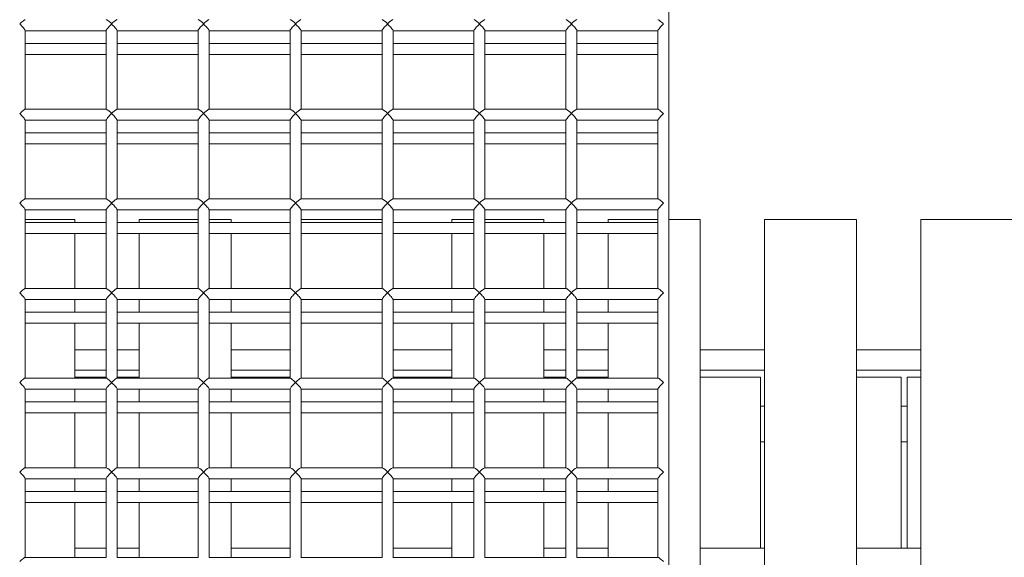
# Model space of a CAD drawing. Units: millimetres. Extents: x -3632 to 3888, y -7008 to 14866.
# Drawn here: x -350 to 721, y 1324 to 1909 of the extents above; entities that cross this region are included whole.
import ezdxf

# ---------------------------------------------------------------- set-up
doc = ezdxf.new("R2010")
doc.units = ezdxf.units.MM

msp = doc.modelspace()

# ---------------------------------------------------------------- linework, layer by layer
at = {"color": 7, "linetype": 'Continuous', "lineweight": 15}
for p, q in [((356, 729.7), (356, 4790.1)), ((-344, 1811.7), (-344, 1897.4)), ((-344, 1897.2), (-256, 1897.2)), ((-256, 1897.4), (-256, 1811.7)), ((-244, 1811.7), (-244, 1897.4)), ((-244, 1897.2), (-156, 1897.2)), ((-156, 1897.4), (-156, 1811.7)), ((-144, 1811.7), (-144, 1897.4)), ((-144, 1897.2), (-56, 1897.2)), ((-56, 1897.4), (-56, 1811.7)), ((-44, 1811.7), (-44, 1897.4)), ((-44, 1897.2), (44, 1897.2)), ((44, 1897.4), (44, 1811.7)), ((56, 1811.7), (56, 1897.4)), ((56, 1897.2), (144, 1897.2)), ((144, 1897.4), (144, 1811.7)), ((156, 1811.7), (156, 1897.4)), ((156, 1897.2), (244, 1897.2)), ((244, 1897.4), (244, 1811.7)), ((256, 1811.7), (256, 1897.4)), ((256, 1897.2), (344, 1897.2)), ((344, 1897.4), (344, 1811.7)), ((-256, 1883.4), (-344, 1883.4)), ((-156, 1883.4), (-244, 1883.4)), ((-56, 1883.4), (-144, 1883.4)), ((44, 1883.4), (-44, 1883.4)), ((144, 1883.4), (56, 1883.4)), ((244, 1883.4), (156, 1883.4)), ((344, 1883.4), (256, 1883.4)), ((-344, 1871.4), (-256, 1871.4)), ((-244, 1871.4), (-156, 1871.4)), ((-144, 1871.4), (-56, 1871.4)), ((-44, 1871.4), (44, 1871.4)), ((56, 1871.4), (144, 1871.4)), ((156, 1871.4), (244, 1871.4)), ((256, 1871.4), (344, 1871.4)), ((-255.9, 1811.7), (-344.1, 1811.7)), ((-155.9, 1811.7), (-244.1, 1811.7)), ((-55.9, 1811.7), (-144.1, 1811.7)), ((44.1, 1811.7), (-44.1, 1811.7)), ((144.1, 1811.7), (55.9, 1811.7)), ((244.1, 1811.7), (155.9, 1811.7)), ((344.1, 1811.7), (255.9, 1811.7)), ((-344, 1714.2), (-344, 1799.8)), ((-344, 1799.7), (-256, 1799.7)), ((-256, 1799.8), (-256, 1714.2)), ((-244, 1714.2), (-244, 1799.8)), ((-244, 1799.7), (-156, 1799.7)), ((-156, 1799.8), (-156, 1714.2)), ((-144, 1714.2), (-144, 1799.8)), ((-144, 1799.7), (-56, 1799.7)), ((-56, 1799.8), (-56, 1714.2)), ((-44, 1714.2), (-44, 1799.8)), ((-44, 1799.7), (44, 1799.7)), ((44, 1799.8), (44, 1714.2)), ((56, 1714.2), (56, 1799.8)), ((56, 1799.7), (144, 1799.7)), ((144, 1799.8), (144, 1714.2)), ((156, 1714.2), (156, 1799.8)), ((156, 1799.7), (244, 1799.7)), ((244, 1799.8), (244, 1714.2)), ((256, 1714.2), (256, 1799.8)), ((256, 1799.7), (344, 1799.7)), ((344, 1799.8), (344, 1714.2)), ((-256, 1785.9), (-344, 1785.9)), ((-156, 1785.9), (-244, 1785.9)), ((-56, 1785.9), (-144, 1785.9)), ((44, 1785.9), (-44, 1785.9)), ((144, 1785.9), (56, 1785.9)), ((244, 1785.9), (156, 1785.9)), ((344, 1785.9), (256, 1785.9)), ((-344, 1773.9), (-256, 1773.9)), ((-244, 1773.9), (-156, 1773.9)), ((-144, 1773.9), (-56, 1773.9)), ((-44, 1773.9), (44, 1773.9)), ((56, 1773.9), (144, 1773.9)), ((156, 1773.9), (244, 1773.9)), ((256, 1773.9), (344, 1773.9)), ((-255.9, 1714.2), (-344.1, 1714.2)), ((-155.9, 1714.2), (-244.1, 1714.2)), ((-55.9, 1714.2), (-144.1, 1714.2)), ((44.1, 1714.2), (-44.1, 1714.2)), ((144.1, 1714.2), (55.9, 1714.2)), ((244.1, 1714.2), (155.9, 1714.2)), ((344.1, 1714.2), (255.9, 1714.2)), ((-344, 1616.6), (-344, 1702.3)), ((-344, 1702.2), (-256, 1702.2)), ((-256, 1702.3), (-256, 1616.6)), ((-244, 1616.6), (-244, 1702.3)), ((-244, 1702.2), (-156, 1702.2)), ((-156, 1702.3), (-156, 1616.6)), ((-144, 1616.6), (-144, 1702.3)), ((-144, 1702.2), (-56, 1702.2)), ((-56, 1702.3), (-56, 1616.6)), ((-44, 1616.6), (-44, 1702.3)), ((-44, 1702.2), (44, 1702.2)), ((44, 1702.3), (44, 1616.6)), ((56, 1616.6), (56, 1702.3)), ((56, 1702.2), (144, 1702.2)), ((144, 1702.3), (144, 1616.6)), ((156, 1616.6), (156, 1702.3)), ((156, 1702.2), (244, 1702.2)), ((244, 1702.3), (244, 1616.6)), ((256, 1616.6), (256, 1702.3)), ((256, 1702.2), (344, 1702.2)), ((344, 1702.3), (344, 1616.6)), ((-290, 1691.7), (-344, 1691.7)), ((-256, 1688.4), (-344, 1688.4)), ((-290, 1688.4), (-290, 1691.7)), ((-156, 1688.4), (-244, 1688.4)), ((-220, 1691.7), (-220, 1688.4)), ((-156, 1691.7), (-220, 1691.7)), ((-120, 1691.7), (-144, 1691.7)), ((-56, 1688.4), (-144, 1688.4)), ((-120, 1688.4), (-120, 1691.7)), ((44, 1691.7), (-44, 1691.7)), ((44, 1688.4), (-44, 1688.4)), ((144, 1688.4), (56, 1688.4)), ((120, 1688.4), (120, 1691.7)), ((144, 1691.7), (120, 1691.7)), ((220, 1691.7), (156, 1691.7)), ((244, 1688.4), (156, 1688.4)), ((220, 1691.7), (220, 1688.4)), ((344, 1688.4), (256, 1688.4)), ((344, 1691.7), (290, 1691.7)), ((290, 1688.4), (290, 1691.7)), ((390, 1691.7), (356, 1691.7)), ((390, 1691.7), (390, 980.1)), ((560, 1691.7), (460, 1691.7)), ((460, 980.1), (460, 1691.7)), ((560, 1691.7), (560, 980.1)), ((730, 1691.7), (630, 1691.7)), ((630, 1691.7), (630, 980.1)), ((-344, 1676.4), (-256, 1676.4)), ((-290, 1616.6), (-290, 1676.4)), ((-244, 1676.4), (-156, 1676.4)), ((-220, 1676.4), (-220, 1616.6)), ((-144, 1676.4), (-56, 1676.4)), ((-120, 1616.6), (-120, 1676.4)), ((-44, 1676.4), (44, 1676.4)), ((56, 1676.4), (144, 1676.4)), ((120, 1616.6), (120, 1676.4)), ((156, 1676.4), (244, 1676.4)), ((220, 1676.4), (220, 1616.6)), ((256, 1676.4), (344, 1676.4)), ((290, 1616.6), (290, 1676.4)), ((-255.9, 1616.6), (-344.1, 1616.6)), ((-155.9, 1616.6), (-244.1, 1616.6)), ((-55.9, 1616.6), (-144.1, 1616.6)), ((44.1, 1616.6), (-44.1, 1616.6)), ((144.1, 1616.6), (55.9, 1616.6)), ((244.1, 1616.6), (155.9, 1616.6)), ((344.1, 1616.6), (255.9, 1616.6)), ((-344, 1519.1), (-344, 1604.8)), ((-344, 1604.6), (-256, 1604.6)), ((-290, 1590.8), (-290, 1604.6)), ((-256, 1604.8), (-256, 1519.1)), ((-244, 1519.1), (-244, 1604.8)), ((-244, 1604.6), (-156, 1604.6)), ((-220, 1604.6), (-220, 1590.8)), ((-156, 1604.8), (-156, 1519.1)), ((-144, 1519.1), (-144, 1604.8)), ((-144, 1604.6), (-56, 1604.6)), ((-120, 1590.8), (-120, 1604.6)), ((-56, 1604.8), (-56, 1519.1)), ((-44, 1519.1), (-44, 1604.8)), ((-44, 1604.6), (44, 1604.6)), ((44, 1604.8), (44, 1519.1)), ((56, 1519.1), (56, 1604.8)), ((56, 1604.6), (144, 1604.6)), ((120, 1590.8), (120, 1604.6)), ((144, 1604.8), (144, 1519.1)), ((156, 1519.1), (156, 1604.8)), ((156, 1604.6), (244, 1604.6)), ((220, 1604.6), (220, 1590.8)), ((244, 1604.8), (244, 1519.1)), ((256, 1519.1), (256, 1604.8)), ((256, 1604.6), (344, 1604.6)), ((290, 1590.8), (290, 1604.6)), ((344, 1604.8), (344, 1519.1)), ((-256, 1590.8), (-344, 1590.8)), ((-156, 1590.8), (-244, 1590.8)), ((-56, 1590.8), (-144, 1590.8)), ((44, 1590.8), (-44, 1590.8)), ((144, 1590.8), (56, 1590.8)), ((244, 1590.8), (156, 1590.8)), ((344, 1590.8), (256, 1590.8)), ((-344, 1578.8), (-256, 1578.8)), ((-290, 1519.1), (-290, 1578.8)), ((-244, 1578.8), (-156, 1578.8)), ((-220, 1578.8), (-220, 1519.1)), ((-144, 1578.8), (-56, 1578.8)), ((-120, 1519.1), (-120, 1578.8)), ((-44, 1578.8), (44, 1578.8)), ((56, 1578.8), (144, 1578.8)), ((120, 1519.1), (120, 1578.8)), ((156, 1578.8), (244, 1578.8)), ((220, 1578.8), (220, 1519.1)), ((256, 1578.8), (344, 1578.8)), ((290, 1519.1), (290, 1578.8)), ((-290, 1549.8), (-256, 1549.8)), ((-244, 1549.8), (-220, 1549.8)), ((-120, 1549.8), (-56, 1549.8)), ((56, 1549.8), (120, 1549.8)), ((220, 1549.8), (244, 1549.8)), ((256, 1549.8), (290, 1549.8)), ((390, 1549.8), (460, 1549.8)), ((560, 1549.8), (630, 1549.8)), ((-256, 1527.7), (-290, 1527.7)), ((-220, 1527.7), (-244, 1527.7)), ((-56, 1527.7), (-120, 1527.7)), ((120, 1527.7), (56, 1527.7)), ((244, 1527.7), (220, 1527.7)), ((290, 1527.7), (256, 1527.7)), ((460, 1527.7), (390, 1527.7)), ((630, 1527.7), (560, 1527.7)), ((-255.9, 1519.1), (-344.1, 1519.1)), ((-290, 1520), (-256, 1520)), ((-155.9, 1519.1), (-244.1, 1519.1)), ((-244, 1520), (-220, 1520)), ((-55.9, 1519.1), (-144.1, 1519.1)), ((-120, 1520), (-56, 1520)), ((44.1, 1519.1), (-44.1, 1519.1)), ((144.1, 1519.1), (55.9, 1519.1)), ((56, 1520), (120, 1520)), ((244.1, 1519.1), (155.9, 1519.1)), ((220, 1520), (244, 1520)), ((344.1, 1519.1), (255.9, 1519.1)), ((256, 1520), (290, 1520)), ((390, 1520), (455.6, 1520)), ((455.6, 1520), (455.6, 1333.9)), ((560, 1520), (608.4, 1520)), ((608.4, 1520), (608.4, 1333.9)), ((615.2, 1333.9), (615.2, 1520)), ((615.2, 1520), (630, 1520)), ((-344, 1421.6), (-344, 1507.2)), ((-344, 1507.1), (-256, 1507.1)), ((-290, 1493.3), (-290, 1507.1)), ((-256, 1507.2), (-256, 1421.6)), ((-244, 1421.6), (-244, 1507.2)), ((-244, 1507.1), (-156, 1507.1)), ((-220, 1507.1), (-220, 1493.3)), ((-156, 1507.2), (-156, 1421.6)), ((-144, 1421.6), (-144, 1507.2)), ((-144, 1507.1), (-56, 1507.1)), ((-120, 1493.3), (-120, 1507.1)), ((-56, 1507.2), (-56, 1421.6)), ((-44, 1421.6), (-44, 1507.2)), ((-44, 1507.1), (44, 1507.1)), ((44, 1507.2), (44, 1421.6)), ((56, 1421.6), (56, 1507.2)), ((56, 1507.1), (144, 1507.1)), ((120, 1493.3), (120, 1507.1)), ((144, 1507.2), (144, 1421.6)), ((156, 1421.6), (156, 1507.2)), ((156, 1507.1), (244, 1507.1)), ((220, 1507.1), (220, 1493.3)), ((244, 1507.2), (244, 1421.6)), ((256, 1421.6), (256, 1507.2)), ((256, 1507.1), (344, 1507.1)), ((290, 1493.3), (290, 1507.1)), ((344, 1507.2), (344, 1421.6)), ((-256, 1493.3), (-344, 1493.3)), ((-156, 1493.3), (-244, 1493.3)), ((-56, 1493.3), (-144, 1493.3)), ((44, 1493.3), (-44, 1493.3)), ((144, 1493.3), (56, 1493.3)), ((244, 1493.3), (156, 1493.3)), ((344, 1493.3), (256, 1493.3)), ((455.6, 1488.7), (460, 1488.7)), ((608.4, 1488.7), (615.2, 1488.7)), ((-344, 1481.3), (-256, 1481.3)), ((-290, 1421.6), (-290, 1481.3)), ((-244, 1481.3), (-156, 1481.3)), ((-220, 1481.3), (-220, 1421.6)), ((-144, 1481.3), (-56, 1481.3)), ((-120, 1421.6), (-120, 1481.3)), ((-44, 1481.3), (44, 1481.3)), ((56, 1481.3), (144, 1481.3)), ((120, 1421.6), (120, 1481.3)), ((156, 1481.3), (244, 1481.3)), ((220, 1481.3), (220, 1421.6)), ((256, 1481.3), (344, 1481.3)), ((290, 1421.6), (290, 1481.3)), ((455.6, 1449.7), (460, 1449.7)), ((608.4, 1449.7), (615.2, 1449.7)), ((-255.9, 1421.6), (-344.1, 1421.6)), ((-155.9, 1421.6), (-244.1, 1421.6)), ((-55.9, 1421.6), (-144.1, 1421.6)), ((44.1, 1421.6), (-44.1, 1421.6)), ((144.1, 1421.6), (55.9, 1421.6)), ((244.1, 1421.6), (155.9, 1421.6)), ((344.1, 1421.6), (255.9, 1421.6)), ((-344, 1324), (-344, 1409.7)), ((-344, 1409.6), (-256, 1409.6)), ((-290, 1395.8), (-290, 1409.6)), ((-256, 1409.7), (-256, 1324)), ((-244, 1324), (-244, 1409.7)), ((-244, 1409.6), (-156, 1409.6)), ((-220, 1409.6), (-220, 1395.8)), ((-156, 1409.7), (-156, 1324)), ((-144, 1324), (-144, 1409.7)), ((-144, 1409.6), (-56, 1409.6)), ((-120, 1395.8), (-120, 1409.6)), ((-56, 1409.7), (-56, 1324)), ((-44, 1324), (-44, 1409.7)), ((-44, 1409.6), (44, 1409.6)), ((44, 1409.7), (44, 1324)), ((56, 1324), (56, 1409.7)), ((56, 1409.6), (144, 1409.6)), ((120, 1395.8), (120, 1409.6)), ((144, 1409.7), (144, 1324)), ((156, 1324), (156, 1409.7)), ((156, 1409.6), (244, 1409.6)), ((220, 1409.6), (220, 1395.8)), ((244, 1409.7), (244, 1324)), ((256, 1324), (256, 1409.7)), ((256, 1409.6), (344, 1409.6)), ((290, 1395.8), (290, 1409.6)), ((344, 1409.7), (344, 1324)), ((-256, 1395.8), (-344, 1395.8)), ((-156, 1395.8), (-244, 1395.8)), ((-56, 1395.8), (-144, 1395.8)), ((44, 1395.8), (-44, 1395.8)), ((144, 1395.8), (56, 1395.8)), ((244, 1395.8), (156, 1395.8)), ((344, 1395.8), (256, 1395.8)), ((-344, 1383.8), (-256, 1383.8)), ((-290, 1324), (-290, 1383.8)), ((-244, 1383.8), (-156, 1383.8)), ((-220, 1383.8), (-220, 1324)), ((-144, 1383.8), (-56, 1383.8)), ((-120, 1324), (-120, 1383.8)), ((-44, 1383.8), (44, 1383.8)), ((56, 1383.8), (144, 1383.8)), ((120, 1324), (120, 1383.8)), ((156, 1383.8), (244, 1383.8)), ((220, 1383.8), (220, 1324)), ((256, 1383.8), (344, 1383.8)), ((290, 1324), (290, 1383.8)), ((-290, 1333.9), (-256, 1333.9)), ((-244, 1333.9), (-220, 1333.9)), ((-120, 1333.9), (-56, 1333.9)), ((56, 1333.9), (120, 1333.9)), ((220, 1333.9), (244, 1333.9)), ((256, 1333.9), (290, 1333.9)), ((390, 1333.9), (460, 1333.9)), ((560, 1333.9), (630, 1333.9)), ((-255.9, 1324), (-344.1, 1324)), ((-155.9, 1324), (-244.1, 1324)), ((-55.9, 1324), (-144.1, 1324)), ((44.1, 1324), (-44.1, 1324)), ((144.1, 1324), (55.9, 1324)), ((244.1, 1324), (155.9, 1324)), ((344.1, 1324), (255.9, 1324))]:
    msp.add_line(p, q, dxfattribs=at)
at = {"color": 7, "linetype": 'Continuous', "lineweight": 15, "flags": 128}
for points in [[(-350, 1904.5), (-348.9, 1905.6), (-347.9, 1906.5), (-346.9, 1907.4), (-346, 1908.1), (-345.3, 1908.6), (-344.7, 1909), (-344.3, 1909.2), (-344.1, 1909.2)], [(350, 1904.5), (348.9, 1905.6), (347.9, 1906.5), (346.9, 1907.4), (346, 1908.1), (345.3, 1908.6), (344.7, 1909), (344.3, 1909.2), (344.1, 1909.2)], [(-344, 1897.4), (-344, 1897.6), (-344.3, 1898), (-344.7, 1898.7), (-345.3, 1899.4), (-346, 1900.3), (-346.9, 1901.3), (-347.9, 1902.4), (-348.9, 1903.5), (-350, 1904.5)], [(-256, 1897.4), (-255.9, 1897.7), (-255.6, 1898.2), (-255.2, 1898.8), (-254.6, 1899.6), (-253.9, 1900.5), (-253, 1901.4), (-252.1, 1902.5), (-251, 1903.5), (-250, 1904.5)], [(-244, 1897.4), (-244, 1897.5), (-244.2, 1898), (-244.6, 1898.6), (-245.2, 1899.3), (-246, 1900.3), (-246.8, 1901.3), (-247.8, 1902.3), (-248.9, 1903.4), (-250, 1904.5)], [(-156, 1897.4), (-156, 1897.5), (-155.8, 1898), (-155.4, 1898.6), (-154.8, 1899.3), (-154, 1900.3), (-153.2, 1901.3), (-152.2, 1902.3), (-151.1, 1903.4), (-150, 1904.5)], [(-144, 1897.4), (-144, 1897.5), (-144.2, 1898), (-144.6, 1898.6), (-145.2, 1899.3), (-146, 1900.3), (-146.8, 1901.3), (-147.8, 1902.3), (-148.9, 1903.4), (-150, 1904.5)], [(-56, 1897.4), (-56, 1897.5), (-55.8, 1898), (-55.4, 1898.6), (-54.8, 1899.3), (-54, 1900.3), (-53.2, 1901.3), (-52.2, 1902.3), (-51.1, 1903.4), (-50, 1904.5)], [(-44, 1897.4), (-44, 1897.5), (-44.2, 1898), (-44.6, 1898.6), (-45.2, 1899.3), (-46, 1900.3), (-46.8, 1901.3), (-47.8, 1902.3), (-48.9, 1903.4), (-50, 1904.5)], [(44, 1897.4), (44, 1897.5), (44.2, 1898), (44.6, 1898.6), (45.2, 1899.3), (46, 1900.3), (46.8, 1901.3), (47.8, 1902.3), (48.9, 1903.4), (50, 1904.5)], [(56, 1897.4), (56, 1897.5), (55.8, 1898), (55.4, 1898.6), (54.8, 1899.3), (54, 1900.3), (53.2, 1901.3), (52.2, 1902.3), (51.1, 1903.4), (50, 1904.5)], [(144, 1897.4), (144, 1897.5), (144.2, 1898), (144.6, 1898.6), (145.2, 1899.3), (146, 1900.3), (146.8, 1901.3), (147.8, 1902.3), (148.9, 1903.4), (150, 1904.5)], [(156, 1897.4), (156, 1897.5), (155.8, 1898), (155.4, 1898.6), (154.8, 1899.3), (154, 1900.3), (153.2, 1901.3), (152.2, 1902.3), (151.1, 1903.4), (150, 1904.5)], [(244, 1897.4), (244, 1897.5), (244.2, 1898), (244.6, 1898.6), (245.2, 1899.3), (246, 1900.3), (246.8, 1901.3), (247.8, 1902.3), (248.9, 1903.4), (250, 1904.5)], [(256, 1897.4), (256, 1897.5), (255.8, 1898), (255.4, 1898.6), (254.8, 1899.3), (254, 1900.3), (253.2, 1901.3), (252.2, 1902.3), (251.1, 1903.4), (250, 1904.5)], [(344, 1897.4), (344, 1897.6), (344.3, 1898), (344.7, 1898.7), (345.3, 1899.4), (346, 1900.3), (346.9, 1901.3), (347.9, 1902.4), (348.9, 1903.5), (350, 1904.5)], [(-350, 1807), (-348.9, 1808), (-347.9, 1809), (-346.9, 1809.8), (-346, 1810.6), (-345.3, 1811.1), (-344.7, 1811.5), (-344.3, 1811.7), (-344.1, 1811.7)], [(350, 1807), (348.9, 1808), (347.9, 1809), (346.9, 1809.8), (346, 1810.6), (345.3, 1811.1), (344.7, 1811.5), (344.3, 1811.7), (344.1, 1811.7)], [(-344, 1799.8), (-344, 1800), (-344.3, 1800.5), (-344.7, 1801.1), (-345.3, 1801.9), (-346, 1802.8), (-346.9, 1803.8), (-347.9, 1804.8), (-348.9, 1805.9), (-350, 1807)], [(-256, 1799.8), (-256, 1800), (-255.8, 1800.4), (-255.4, 1801), (-254.8, 1801.8), (-254, 1802.7), (-253.2, 1803.7), (-252.2, 1804.8), (-251.1, 1805.9), (-250, 1807)], [(-244, 1799.8), (-244, 1800), (-244.2, 1800.4), (-244.6, 1801), (-245.2, 1801.8), (-246, 1802.7), (-246.8, 1803.7), (-247.8, 1804.8), (-248.9, 1805.9), (-250, 1807)], [(-156, 1799.8), (-156, 1800), (-155.8, 1800.4), (-155.4, 1801), (-154.8, 1801.8), (-154, 1802.7), (-153.2, 1803.7), (-152.2, 1804.8), (-151.1, 1805.9), (-150, 1807)], [(-144, 1799.8), (-144, 1800), (-144.2, 1800.4), (-144.6, 1801), (-145.2, 1801.8), (-146, 1802.7), (-146.8, 1803.7), (-147.8, 1804.8), (-148.9, 1805.9), (-150, 1807)], [(-56, 1799.8), (-56, 1800), (-55.8, 1800.4), (-55.4, 1801), (-54.8, 1801.8), (-54, 1802.7), (-53.2, 1803.7), (-52.2, 1804.8), (-51.1, 1805.9), (-50, 1807)], [(-44, 1799.8), (-44, 1800), (-44.2, 1800.4), (-44.6, 1801), (-45.2, 1801.8), (-46, 1802.7), (-46.8, 1803.7), (-47.8, 1804.8), (-48.9, 1805.9), (-50, 1807)], [(44, 1799.8), (44, 1800), (44.2, 1800.4), (44.6, 1801), (45.2, 1801.8), (46, 1802.7), (46.8, 1803.7), (47.8, 1804.8), (48.9, 1805.9), (50, 1807)], [(56, 1799.8), (56, 1800), (55.8, 1800.4), (55.4, 1801), (54.8, 1801.8), (54, 1802.7), (53.2, 1803.7), (52.2, 1804.8), (51.1, 1805.9), (50, 1807)], [(144, 1799.8), (144, 1800), (144.2, 1800.4), (144.6, 1801), (145.2, 1801.8), (146, 1802.7), (146.8, 1803.7), (147.8, 1804.8), (148.9, 1805.9), (150, 1807)], [(156, 1799.8), (156, 1800), (155.8, 1800.4), (155.4, 1801), (154.8, 1801.8), (154, 1802.7), (153.2, 1803.7), (152.2, 1804.8), (151.1, 1805.9), (150, 1807)], [(244, 1799.8), (244, 1800), (244.2, 1800.4), (244.6, 1801), (245.2, 1801.8), (246, 1802.7), (246.8, 1803.7), (247.8, 1804.8), (248.9, 1805.9), (250, 1807)], [(256, 1799.8), (256, 1800), (255.8, 1800.4), (255.4, 1801), (254.8, 1801.8), (254, 1802.7), (253.2, 1803.7), (252.2, 1804.8), (251.1, 1805.9), (250, 1807)], [(344, 1799.8), (344, 1800), (344.3, 1800.5), (344.7, 1801.1), (345.3, 1801.9), (346, 1802.8), (346.9, 1803.8), (347.9, 1804.8), (348.9, 1805.9), (350, 1807)], [(-350, 1709.5), (-348.9, 1710.5), (-347.9, 1711.5), (-346.9, 1712.3), (-346, 1713), (-345.3, 1713.6), (-344.7, 1714), (-344.3, 1714.1), (-344.1, 1714.2)], [(-250, 1709.5), (-248.9, 1710.5), (-247.8, 1711.5), (-246.8, 1712.4), (-246, 1713.1), (-245.2, 1713.6), (-244.6, 1714), (-244.2, 1714.1), (-244.1, 1714.2)], [(350, 1709.5), (348.9, 1710.5), (347.9, 1711.5), (346.9, 1712.3), (346, 1713), (345.3, 1713.6), (344.7, 1714), (344.3, 1714.1), (344.1, 1714.2)], [(-344, 1702.3), (-344, 1702.5), (-344.3, 1703), (-344.7, 1703.6), (-345.3, 1704.4), (-346, 1705.3), (-346.9, 1706.3), (-347.9, 1707.3), (-348.9, 1708.4), (-350, 1709.5)], [(-256, 1702.3), (-255.9, 1702.6), (-255.6, 1703.1), (-255.2, 1703.7), (-254.6, 1704.5), (-253.9, 1705.4), (-253, 1706.4), (-252.1, 1707.4), (-251, 1708.4), (-250, 1709.5)], [(-244, 1702.3), (-244, 1702.5), (-244.2, 1702.9), (-244.6, 1703.5), (-245.2, 1704.3), (-246, 1705.2), (-246.8, 1706.2), (-247.8, 1707.3), (-248.9, 1708.4), (-250, 1709.5)], [(-156, 1702.3), (-156, 1702.5), (-155.8, 1702.9), (-155.4, 1703.5), (-154.8, 1704.3), (-154, 1705.2), (-153.2, 1706.2), (-152.2, 1707.3), (-151.1, 1708.4), (-150, 1709.5)], [(-144, 1702.3), (-144, 1702.5), (-144.2, 1702.9), (-144.6, 1703.5), (-145.2, 1704.3), (-146, 1705.2), (-146.8, 1706.2), (-147.8, 1707.3), (-148.9, 1708.4), (-150, 1709.5)], [(-56, 1702.3), (-56, 1702.5), (-55.8, 1702.9), (-55.4, 1703.5), (-54.8, 1704.3), (-54, 1705.2), (-53.2, 1706.2), (-52.2, 1707.3), (-51.1, 1708.4), (-50, 1709.5)], [(-44, 1702.3), (-44, 1702.5), (-44.2, 1702.9), (-44.6, 1703.5), (-45.2, 1704.3), (-46, 1705.2), (-46.8, 1706.2), (-47.8, 1707.3), (-48.9, 1708.4), (-50, 1709.5)], [(44, 1702.3), (44, 1702.5), (44.2, 1702.9), (44.6, 1703.5), (45.2, 1704.3), (46, 1705.2), (46.8, 1706.2), (47.8, 1707.3), (48.9, 1708.4), (50, 1709.5)], [(56, 1702.3), (56, 1702.5), (55.8, 1702.9), (55.4, 1703.5), (54.8, 1704.3), (54, 1705.2), (53.2, 1706.2), (52.2, 1707.3), (51.1, 1708.4), (50, 1709.5)], [(144, 1702.3), (144, 1702.5), (144.2, 1702.9), (144.6, 1703.5), (145.2, 1704.3), (146, 1705.2), (146.8, 1706.2), (147.8, 1707.3), (148.9, 1708.4), (150, 1709.5)], [(156, 1702.3), (156, 1702.5), (155.8, 1702.9), (155.4, 1703.5), (154.8, 1704.3), (154, 1705.2), (153.2, 1706.2), (152.2, 1707.3), (151.1, 1708.4), (150, 1709.5)], [(244, 1702.3), (244, 1702.5), (244.2, 1702.9), (244.6, 1703.5), (245.2, 1704.3), (246, 1705.2), (246.8, 1706.2), (247.8, 1707.3), (248.9, 1708.4), (250, 1709.5)], [(256, 1702.3), (256, 1702.5), (255.8, 1702.9), (255.4, 1703.5), (254.8, 1704.3), (254, 1705.2), (253.2, 1706.2), (252.2, 1707.3), (251.1, 1708.4), (250, 1709.5)], [(344, 1702.3), (344, 1702.5), (344.3, 1703), (344.7, 1703.6), (345.3, 1704.4), (346, 1705.3), (346.9, 1706.3), (347.9, 1707.3), (348.9, 1708.4), (350, 1709.5)], [(-350, 1611.9), (-348.9, 1613), (-347.9, 1613.9), (-346.9, 1614.8), (-346, 1615.5), (-345.3, 1616), (-344.7, 1616.4), (-344.3, 1616.6), (-344.1, 1616.6)], [(-344, 1604.8), (-344, 1605), (-344.3, 1605.4), (-344.7, 1606.1), (-345.3, 1606.8), (-346, 1607.7), (-346.9, 1608.7), (-347.9, 1609.8), (-348.9, 1610.9), (-350, 1611.9)], [(-256, 1604.8), (-255.9, 1605.1), (-255.6, 1605.6), (-255.2, 1606.2), (-254.6, 1607), (-253.9, 1607.9), (-253, 1608.8), (-252.1, 1609.9), (-251, 1610.9), (-250, 1611.9)], [(-250, 1611.9), (-248.9, 1613), (-247.8, 1614), (-246.8, 1614.8), (-246, 1615.5), (-245.2, 1616.1), (-244.6, 1616.5), (-244.2, 1616.6), (-244.1, 1616.6)], [(-244, 1604.8), (-244, 1604.9), (-244.2, 1605.4), (-244.6, 1606), (-245.2, 1606.8), (-246, 1607.7), (-246.8, 1608.7), (-247.8, 1609.7), (-248.9, 1610.9), (-250, 1611.9)], [(-156, 1604.8), (-155.9, 1605.1), (-155.6, 1605.6), (-155.2, 1606.2), (-154.6, 1607), (-153.9, 1607.9), (-153, 1608.8), (-152.1, 1609.9), (-151, 1610.9), (-150, 1611.9)], [(-150, 1611.9), (-151.1, 1613), (-152.2, 1614), (-153.2, 1614.8), (-154, 1615.5), (-154.8, 1616.1), (-155.4, 1616.5), (-155.8, 1616.6), (-155.9, 1616.6)], [(-144, 1604.8), (-144.1, 1605.1), (-144.4, 1605.6), (-144.8, 1606.2), (-145.4, 1607), (-146.1, 1607.9), (-147, 1608.8), (-147.9, 1609.9), (-149, 1610.9), (-150, 1611.9)], [(-56, 1604.8), (-55.9, 1605.1), (-55.6, 1605.6), (-55.2, 1606.2), (-54.6, 1607), (-53.9, 1607.9), (-53, 1608.8), (-52.1, 1609.9), (-51, 1610.9), (-50, 1611.9)], [(-50, 1611.9), (-51.1, 1613), (-52.2, 1614), (-53.2, 1614.8), (-54, 1615.5), (-54.8, 1616.1), (-55.4, 1616.5), (-55.8, 1616.6), (-55.9, 1616.6)], [(-44, 1604.8), (-44.1, 1605.1), (-44.4, 1605.6), (-44.8, 1606.2), (-45.4, 1607), (-46.1, 1607.9), (-47, 1608.8), (-47.9, 1609.9), (-49, 1610.9), (-50, 1611.9)], [(44, 1604.8), (44.1, 1605.1), (44.4, 1605.6), (44.8, 1606.2), (45.4, 1607), (46.1, 1607.9), (47, 1608.8), (47.9, 1609.9), (49, 1610.9), (50, 1611.9)], [(50, 1611.9), (48.9, 1613), (47.8, 1614), (46.8, 1614.8), (46, 1615.5), (45.2, 1616.1), (44.6, 1616.5), (44.2, 1616.6), (44.1, 1616.6)], [(56, 1604.8), (55.9, 1605.1), (55.6, 1605.6), (55.2, 1606.2), (54.6, 1607), (53.9, 1607.9), (53, 1608.8), (52.1, 1609.9), (51, 1610.9), (50, 1611.9)], [(144, 1604.8), (144.1, 1605.1), (144.4, 1605.6), (144.8, 1606.2), (145.4, 1607), (146.1, 1607.9), (147, 1608.8), (147.9, 1609.9), (149, 1610.9), (150, 1611.9)], [(150, 1611.9), (148.9, 1613), (147.8, 1614), (146.8, 1614.8), (146, 1615.5), (145.2, 1616.1), (144.6, 1616.5), (144.2, 1616.6), (144.1, 1616.6)], [(156, 1604.8), (155.9, 1605.1), (155.6, 1605.6), (155.2, 1606.2), (154.6, 1607), (153.9, 1607.9), (153, 1608.8), (152.1, 1609.9), (151, 1610.9), (150, 1611.9)], [(244, 1604.8), (244.1, 1605.1), (244.4, 1605.6), (244.8, 1606.2), (245.4, 1607), (246.1, 1607.9), (247, 1608.8), (247.9, 1609.9), (249, 1610.9), (250, 1611.9)], [(250, 1611.9), (248.9, 1613), (247.8, 1614), (246.8, 1614.8), (246, 1615.5), (245.2, 1616.1), (244.6, 1616.5), (244.2, 1616.6), (244.1, 1616.6)], [(256, 1604.8), (255.9, 1605.1), (255.6, 1605.6), (255.2, 1606.2), (254.6, 1607), (253.9, 1607.9), (253, 1608.8), (252.1, 1609.9), (251, 1610.9), (250, 1611.9)], [(344, 1604.8), (344, 1605), (344.3, 1605.4), (344.7, 1606.1), (345.3, 1606.8), (346, 1607.7), (346.9, 1608.7), (347.9, 1609.8), (348.9, 1610.9), (350, 1611.9)], [(350, 1611.9), (348.9, 1613), (347.9, 1613.9), (346.9, 1614.8), (346, 1615.5), (345.3, 1616), (344.7, 1616.4), (344.3, 1616.6), (344.1, 1616.6)], [(-350, 1514.4), (-348.9, 1515.5), (-347.9, 1516.4), (-346.9, 1517.3), (-346, 1518), (-345.3, 1518.5), (-344.7, 1518.9), (-344.3, 1519.1), (-344.1, 1519.1)], [(-344, 1507.2), (-344, 1507.4), (-344.3, 1507.9), (-344.7, 1508.5), (-345.3, 1509.3), (-346, 1510.2), (-346.9, 1511.2), (-347.9, 1512.3), (-348.9, 1513.3), (-350, 1514.4)], [(-256, 1507.2), (-255.9, 1507.6), (-255.6, 1508), (-255.2, 1508.7), (-254.6, 1509.5), (-253.9, 1510.3), (-253, 1511.3), (-252.1, 1512.3), (-251, 1513.4), (-250, 1514.4)], [(-250, 1514.4), (-251.1, 1515.5), (-252.2, 1516.4), (-253.2, 1517.3), (-254, 1518), (-254.8, 1518.6), (-255.4, 1518.9), (-255.8, 1519.1), (-255.9, 1519.1)], [(-250, 1514.4), (-248.9, 1515.5), (-247.8, 1516.4), (-246.8, 1517.3), (-246, 1518), (-245.2, 1518.6), (-244.6, 1518.9), (-244.2, 1519.1), (-244.1, 1519.1)], [(-244, 1507.2), (-244.1, 1507.6), (-244.4, 1508), (-244.8, 1508.7), (-245.4, 1509.5), (-246.1, 1510.3), (-247, 1511.3), (-247.9, 1512.3), (-249, 1513.4), (-250, 1514.4)], [(-156, 1507.2), (-155.9, 1507.6), (-155.6, 1508), (-155.2, 1508.7), (-154.6, 1509.5), (-153.9, 1510.3), (-153, 1511.3), (-152.1, 1512.3), (-151, 1513.4), (-150, 1514.4)], [(-150, 1514.4), (-151.1, 1515.5), (-152.2, 1516.4), (-153.2, 1517.3), (-154, 1518), (-154.8, 1518.6), (-155.4, 1518.9), (-155.8, 1519.1), (-155.9, 1519.1)], [(-150, 1514.4), (-148.9, 1515.5), (-147.8, 1516.4), (-146.8, 1517.3), (-146, 1518), (-145.2, 1518.6), (-144.6, 1518.9), (-144.2, 1519.1), (-144.1, 1519.1)], [(-144, 1507.2), (-144.1, 1507.6), (-144.4, 1508), (-144.8, 1508.7), (-145.4, 1509.5), (-146.1, 1510.3), (-147, 1511.3), (-147.9, 1512.3), (-149, 1513.4), (-150, 1514.4)], [(-56, 1507.2), (-55.9, 1507.6), (-55.6, 1508), (-55.2, 1508.7), (-54.6, 1509.5), (-53.9, 1510.3), (-53, 1511.3), (-52.1, 1512.3), (-51, 1513.4), (-50, 1514.4)], [(-50, 1514.4), (-51.1, 1515.5), (-52.2, 1516.4), (-53.2, 1517.3), (-54, 1518), (-54.8, 1518.6), (-55.4, 1518.9), (-55.8, 1519.1), (-55.9, 1519.1)], [(-50, 1514.4), (-48.9, 1515.5), (-47.8, 1516.4), (-46.8, 1517.3), (-46, 1518), (-45.2, 1518.6), (-44.6, 1518.9), (-44.2, 1519.1), (-44.1, 1519.1)], [(-44, 1507.2), (-44.1, 1507.6), (-44.4, 1508), (-44.8, 1508.7), (-45.4, 1509.5), (-46.1, 1510.3), (-47, 1511.3), (-47.9, 1512.3), (-49, 1513.4), (-50, 1514.4)], [(44, 1507.2), (44.1, 1507.6), (44.4, 1508), (44.8, 1508.7), (45.4, 1509.5), (46.1, 1510.3), (47, 1511.3), (47.9, 1512.3), (49, 1513.4), (50, 1514.4)], [(50, 1514.4), (48.9, 1515.5), (47.8, 1516.4), (46.8, 1517.3), (46, 1518), (45.2, 1518.6), (44.6, 1518.9), (44.2, 1519.1), (44.1, 1519.1)], [(50, 1514.4), (51.1, 1515.5), (52.2, 1516.4), (53.2, 1517.3), (54, 1518), (54.8, 1518.6), (55.4, 1518.9), (55.8, 1519.1), (55.9, 1519.1)], [(56, 1507.2), (55.9, 1507.6), (55.6, 1508), (55.2, 1508.7), (54.6, 1509.5), (53.9, 1510.3), (53, 1511.3), (52.1, 1512.3), (51, 1513.4), (50, 1514.4)], [(144, 1507.2), (144.1, 1507.6), (144.4, 1508), (144.8, 1508.7), (145.4, 1509.5), (146.1, 1510.3), (147, 1511.3), (147.9, 1512.3), (149, 1513.4), (150, 1514.4)], [(150, 1514.4), (148.9, 1515.5), (147.8, 1516.4), (146.8, 1517.3), (146, 1518), (145.2, 1518.6), (144.6, 1518.9), (144.2, 1519.1), (144.1, 1519.1)], [(150, 1514.4), (151.1, 1515.5), (152.2, 1516.4), (153.2, 1517.3), (154, 1518), (154.8, 1518.6), (155.4, 1518.9), (155.8, 1519.1), (155.9, 1519.1)], [(156, 1507.2), (155.9, 1507.6), (155.6, 1508), (155.2, 1508.7), (154.6, 1509.5), (153.9, 1510.3), (153, 1511.3), (152.1, 1512.3), (151, 1513.4), (150, 1514.4)], [(244, 1507.2), (244.1, 1507.6), (244.4, 1508), (244.8, 1508.7), (245.4, 1509.5), (246.1, 1510.3), (247, 1511.3), (247.9, 1512.3), (249, 1513.4), (250, 1514.4)], [(250, 1514.4), (248.9, 1515.5), (247.8, 1516.4), (246.8, 1517.3), (246, 1518), (245.2, 1518.6), (244.6, 1518.9), (244.2, 1519.1), (244.1, 1519.1)], [(250, 1514.4), (251.1, 1515.5), (252.2, 1516.4), (253.2, 1517.3), (254, 1518), (254.8, 1518.6), (255.4, 1518.9), (255.8, 1519.1), (255.9, 1519.1)], [(256, 1507.2), (255.9, 1507.6), (255.6, 1508), (255.2, 1508.7), (254.6, 1509.5), (253.9, 1510.3), (253, 1511.3), (252.1, 1512.3), (251, 1513.4), (250, 1514.4)], [(344, 1507.2), (344, 1507.4), (344.3, 1507.9), (344.7, 1508.5), (345.3, 1509.3), (346, 1510.2), (346.9, 1511.2), (347.9, 1512.3), (348.9, 1513.3), (350, 1514.4)], [(350, 1514.4), (348.9, 1515.5), (347.9, 1516.4), (346.9, 1517.3), (346, 1518), (345.3, 1518.5), (344.7, 1518.9), (344.3, 1519.1), (344.1, 1519.1)], [(-350, 1416.9), (-348.9, 1417.9), (-347.9, 1418.9), (-346.9, 1419.7), (-346, 1420.4), (-345.3, 1421), (-344.7, 1421.4), (-344.3, 1421.5), (-344.1, 1421.6)], [(-344, 1409.7), (-344, 1409.9), (-344.3, 1410.4), (-344.7, 1411), (-345.3, 1411.8), (-346, 1412.7), (-346.9, 1413.7), (-347.9, 1414.7), (-348.9, 1415.8), (-350, 1416.9)], [(-256, 1409.7), (-255.9, 1410), (-255.6, 1410.5), (-255.2, 1411.2), (-254.6, 1411.9), (-253.9, 1412.8), (-253, 1413.8), (-252.1, 1414.8), (-251, 1415.9), (-250, 1416.9)], [(-250, 1416.9), (-248.9, 1417.9), (-247.8, 1418.9), (-246.8, 1419.8), (-246, 1420.5), (-245.2, 1421), (-244.6, 1421.4), (-244.2, 1421.6), (-244.1, 1421.6)], [(-244, 1409.7), (-244, 1409.9), (-244.2, 1410.3), (-244.6, 1410.9), (-245.2, 1411.7), (-246, 1412.6), (-246.8, 1413.6), (-247.8, 1414.7), (-248.9, 1415.8), (-250, 1416.9)], [(-156, 1409.7), (-156, 1409.9), (-155.8, 1410.3), (-155.4, 1410.9), (-154.8, 1411.7), (-154, 1412.6), (-153.2, 1413.6), (-152.2, 1414.7), (-151.1, 1415.8), (-150, 1416.9)], [(-144, 1409.7), (-144, 1409.9), (-144.2, 1410.3), (-144.6, 1410.9), (-145.2, 1411.7), (-146, 1412.6), (-146.8, 1413.6), (-147.8, 1414.7), (-148.9, 1415.8), (-150, 1416.9)], [(-56, 1409.7), (-56, 1409.9), (-55.8, 1410.3), (-55.4, 1410.9), (-54.8, 1411.7), (-54, 1412.6), (-53.2, 1413.6), (-52.2, 1414.7), (-51.1, 1415.8), (-50, 1416.9)], [(-44, 1409.7), (-44, 1409.9), (-44.2, 1410.3), (-44.6, 1410.9), (-45.2, 1411.7), (-46, 1412.6), (-46.8, 1413.6), (-47.8, 1414.7), (-48.9, 1415.8), (-50, 1416.9)], [(44, 1409.7), (44, 1409.9), (44.2, 1410.3), (44.6, 1410.9), (45.2, 1411.7), (46, 1412.6), (46.8, 1413.6), (47.8, 1414.7), (48.9, 1415.8), (50, 1416.9)], [(56, 1409.7), (56, 1409.9), (55.8, 1410.3), (55.4, 1410.9), (54.8, 1411.7), (54, 1412.6), (53.2, 1413.6), (52.2, 1414.7), (51.1, 1415.8), (50, 1416.9)], [(144, 1409.7), (144, 1409.9), (144.2, 1410.3), (144.6, 1410.9), (145.2, 1411.7), (146, 1412.6), (146.8, 1413.6), (147.8, 1414.7), (148.9, 1415.8), (150, 1416.9)], [(156, 1409.7), (156, 1409.9), (155.8, 1410.3), (155.4, 1410.9), (154.8, 1411.7), (154, 1412.6), (153.2, 1413.6), (152.2, 1414.7), (151.1, 1415.8), (150, 1416.9)], [(244, 1409.7), (244, 1409.9), (244.2, 1410.3), (244.6, 1410.9), (245.2, 1411.7), (246, 1412.6), (246.8, 1413.6), (247.8, 1414.7), (248.9, 1415.8), (250, 1416.9)], [(256, 1409.7), (256, 1409.9), (255.8, 1410.3), (255.4, 1410.9), (254.8, 1411.7), (254, 1412.6), (253.2, 1413.6), (252.2, 1414.7), (251.1, 1415.8), (250, 1416.9)], [(344, 1409.7), (344, 1409.9), (344.3, 1410.4), (344.7, 1411), (345.3, 1411.8), (346, 1412.7), (346.9, 1413.7), (347.9, 1414.7), (348.9, 1415.8), (350, 1416.9)], [(350, 1416.9), (348.9, 1417.9), (347.9, 1418.9), (346.9, 1419.7), (346, 1420.4), (345.3, 1421), (344.7, 1421.4), (344.3, 1421.5), (344.1, 1421.6)], [(-350, 1319.4), (-348.9, 1320.4), (-347.9, 1321.3), (-346.9, 1322.2), (-346, 1322.9), (-345.3, 1323.5), (-344.7, 1323.8), (-344.3, 1324), (-344.1, 1324)], [(350, 1319.4), (348.9, 1320.4), (347.9, 1321.3), (346.9, 1322.2), (346, 1322.9), (345.3, 1323.5), (344.7, 1323.8), (344.3, 1324), (344.1, 1324)]]:
    msp.add_lwpolyline(points, dxfattribs=at)
at = {"color": 7, "linetype": 'Continuous', "lineweight": 15}
for centre, start, end in [((-265.8, 1890.8), 41.0826, 61.6769), ((-234.2, 1890.8), 118.3231, 138.9174), ((-165.8, 1890.8), 41.0826, 61.6769), ((-134.2, 1890.8), 118.3231, 138.9174), ((-65.8, 1890.8), 41.0826, 61.6769), ((-34.2, 1890.8), 118.3231, 138.9174), ((34.2, 1890.8), 41.0826, 61.6769), ((65.8, 1890.8), 118.3231, 138.9174), ((134.2, 1890.8), 41.0826, 61.6769), ((165.8, 1890.8), 118.3231, 138.9174), ((234.2, 1890.8), 41.0826, 61.6769), ((265.8, 1890.8), 118.3231, 138.9174), ((-265.8, 1793.2), 41.0826, 61.6769), ((-234.2, 1793.2), 118.3231, 138.9174), ((-165.8, 1793.2), 41.0826, 61.6769), ((-134.2, 1793.2), 118.3231, 138.9174), ((-65.8, 1793.2), 41.0826, 61.6769), ((-34.2, 1793.2), 118.3231, 138.9174), ((34.2, 1793.2), 41.0826, 61.6769), ((65.8, 1793.2), 118.3231, 138.9174), ((134.2, 1793.2), 41.0826, 61.6769), ((165.8, 1793.2), 118.3231, 138.9174), ((234.2, 1793.2), 41.0826, 61.6769), ((265.8, 1793.2), 118.3231, 138.9174), ((-265.8, 1695.7), 41.0826, 61.6769), ((-165.8, 1695.7), 41.0826, 61.6769), ((-134.2, 1695.7), 118.3231, 138.9174), ((-65.8, 1695.7), 41.0826, 61.6769), ((-34.2, 1695.7), 118.3231, 138.9174), ((34.2, 1695.7), 41.0826, 61.6769), ((65.8, 1695.7), 118.3231, 138.9174), ((134.2, 1695.7), 41.0826, 61.6769), ((165.8, 1695.7), 118.3231, 138.9174), ((234.2, 1695.7), 41.0826, 61.6769), ((265.8, 1695.7), 118.3231, 138.9174), ((-265.8, 1598.2), 41.0826, 61.6769), ((-134.2, 1598.2), 118.3231, 138.9174), ((-34.2, 1598.2), 118.3231, 138.9174), ((65.8, 1598.2), 118.3231, 138.9174), ((165.8, 1598.2), 118.3231, 138.9174), ((265.8, 1598.2), 118.3231, 138.9174), ((-265.8, 1403.1), 41.0826, 61.6769), ((-165.8, 1403.1), 41.0826, 61.6769), ((-134.2, 1403.1), 118.3231, 138.9174), ((-65.8, 1403.1), 41.0826, 61.6769), ((-34.2, 1403.1), 118.3231, 138.9174), ((34.2, 1403.1), 41.0826, 61.6769), ((65.8, 1403.1), 118.3231, 138.9174), ((134.2, 1403.1), 41.0826, 61.6769), ((165.8, 1403.1), 118.3231, 138.9174), ((234.2, 1403.1), 41.0826, 61.6769), ((265.8, 1403.1), 118.3231, 138.9174)]:
    msp.add_arc(centre, 21, start, end, dxfattribs=at)

doc.saveas('drawing.dxf')
